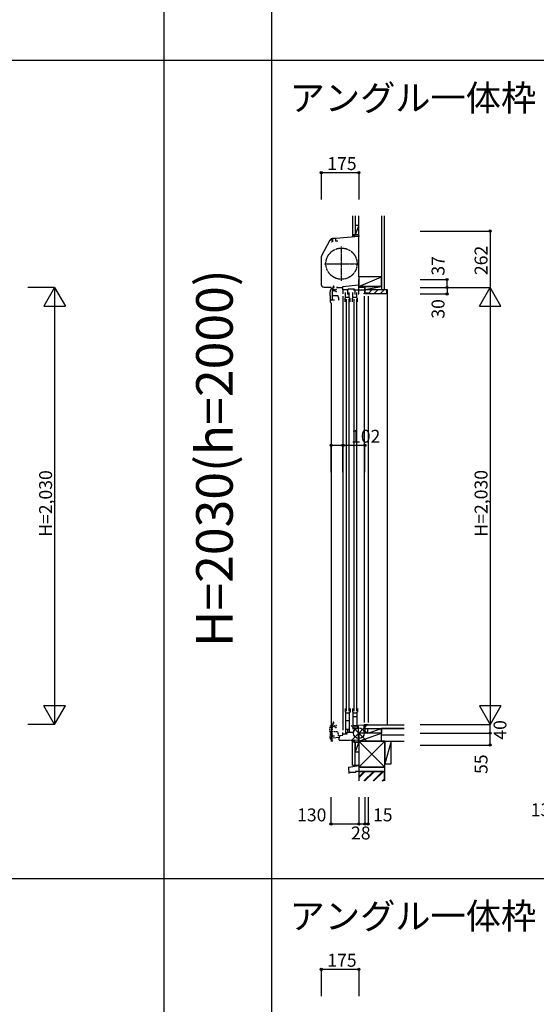
# Model space of a CAD drawing. Extents: x 0 to 27500, y 0 to 20000.
# Drawn here: x 22628 to 25029, y 10816 to 15389 of the extents above; entities that cross this region are included whole.
import ezdxf
from ezdxf.enums import TextEntityAlignment as Align

# ---------------------------------------------------------------- set-up
doc = ezdxf.new("R2010")
doc.units = 0
for name, pattern in [('NITENSAP', [7.5, 3, -1, 0.5, -1.5, 0.5, -1]), ('YCENTER_1', [13, 10, -1, 1, -1]), ('YDIVIDE_1', [15, 10, -1, 1, -1, 1, -1])]:
    doc.linetypes.add(name, pattern=pattern)
doc.layers.get('0').update_dxf_attribs({"linetype": 'CONTINUOUS'})
for name, color, linetype in [('YKK_C1', 4, 'CONTINUOUS'), ('YKK_C2', 5, 'CONTINUOUS'), ('YKK_F1', 7, 'CONTINUOUS'), ('YKK_IN', 1, 'CONTINUOUS'), ('YKK_N1', 2, 'CONTINUOUS'), ('YKK_Z1', 7, 'CONTINUOUS')]:
    doc.layers.add(name, color=color, linetype=linetype)
doc.styles.add('EXTFONT', font='txt.shx', dxfattribs={"height": 60, "bigfont": 'EXTFONT'})
doc.styles.get("Standard").update_dxf_attribs({"font": 'txt', "bigfont": 'BIGFONT'})

msp = doc.modelspace()

# ---------------------------------------------------------------- linework, layer by layer
at = {"layer": 'YKK_C1'}
for p, q in [((24204.5, 14407), (24202.5, 14407)), ((24202.5, 14407), (24202.5, 14336.3)), ((24030.8, 14290.6), (24071.2, 14366.6)), ((24095.5, 14374), (24080.4, 14372.7)), ((24081.2, 14370.9), (24081.2, 14356.9)), ((24202.5, 14381.5), (24082.1, 14371)), ((24095.5, 14374), (24095.5, 14372.1)), ((24096.5, 14372.2), (24096.5, 14361.3)), ((24096.5, 14361.3), (24106.5, 14361.3)), ((24204.5, 14394.4), (24202.5, 14394.4)), ((24204.5, 14381.5), (24202.5, 14381.5)), ((24204.5, 14361.9), (24202.5, 14361.9)), ((24081.2, 14356.9), (24076.1, 14355.5)), ((24202.5, 14336.3), (24204.5, 14336.3)), ((24029.5, 14285.2), (24029.5, 14158.5)), ((24204.5, 14182), (24202.5, 14182)), ((24202.5, 14182), (24202.5, 14155.3)), ((24041, 14147), (24075.5, 14147)), ((24082.3, 14083.7), (24082.3, 14143)), ((24086.1, 14131.5), (24082.3, 14131.5)), ((24082.8, 14128.8), (24082.8, 14130.9)), ((24091.8, 14134.2), (24083.3, 14134.2)), ((24085, 14144), (24087.6, 14144)), ((24086.7, 14134.2), (24086.7, 14128.8)), ((24087.6, 14141), (24087.6, 14145.3)), ((24101.5, 14147.7), (24101.5, 14144)), ((24127.5, 14144), (24101.5, 14144)), ((24204.5, 14155.5), (24127.5, 14148.7)), ((24127.5, 14148.7), (24127.5, 14134.2)), ((24156.9, 14134.2), (24127.5, 14134.2)), ((24154.3, 14138), (24182.7, 14138)), ((24154.3, 14134.2), (24154.3, 14138)), ((24204.5, 14169.4), (24202.5, 14169.4)), ((24203.6, 14115), (24203.6, 14134.2)), ((24204.5, 14134.2), (24204.5, 14155.5)), ((24230.1, 14134.2), (24230.1, 14128.2)), ((24231.4, 14133.7), (24230.1, 14133.7)), ((24231.4, 14130), (24231.4, 14133.7)), ((24232.5, 14130), (24231.4, 14130)), ((24070.6, 14108), (24070.6, 14124.8)), ((24072.6, 14108), (24070.6, 14108)), ((24070.6, 14087), (24070.6, 14078)), ((24070.6, 14087), (24088.1, 14087)), ((24072.6, 14087), (24072.6, 14108)), ((24082.3, 14107.7), (24106.1, 14107.7)), ((24091.8, 14128.8), (24082.8, 14128.8)), ((24088.1, 14089.7), (24088.1, 14083.7)), ((24110.6, 14095.3), (24106.1, 14107.7)), ((24110.6, 14085.7), (24110.6, 14095.3)), ((24140.5, 14079), (24140.5, 14096)), ((24142, 14096), (24140.5, 14096)), ((24142, 14096), (24142, 14121)), ((24142, 14099.5), (24160, 14099.5)), ((24160, 14096), (24160, 14121)), ((24160, 14096), (24163.5, 14096)), ((24163.5, 14079), (24163.5, 14096)), ((24175.5, 14079), (24175.5, 14096)), ((24177, 14096), (24175.5, 14096)), ((24177, 14096), (24177, 14121)), ((24177, 14099.5), (24195, 14099.5)), ((24195, 14096), (24195, 14121)), ((24195, 14096), (24198.5, 14096)), ((24198.5, 14079), (24198.5, 14096)), ((24200.6, 14115), (24203.6, 14115)), ((24228.7, 14115), (24228.7, 14118)), ((24230.1, 14128.2), (24231.2, 14128.2)), ((24231.2, 14128.2), (24231.2, 14116.5)), ((24247.5, 14117.5), (24247.5, 14115)), ((24075.5, 14072.8), (24075.5, 12042)), ((24075.6, 14073), (24077.5, 14073)), ((24140.5, 12189), (24140.5, 12172)), ((24142, 12172), (24140.5, 12172)), ((24142, 12172), (24142, 12075)), ((24142, 12169.5), (24160, 12169.5)), ((24160, 12172), (24160, 12083.2)), ((24160, 12172), (24163.5, 12172)), ((24163.5, 12189), (24163.5, 12172)), ((24175.5, 12189), (24175.5, 12172)), ((24177, 12172), (24175.5, 12172)), ((24177, 12172), (24177, 12093)), ((24177, 12169.5), (24195, 12169.5)), ((24195, 12172), (24195, 12101.2)), ((24195, 12172), (24198.5, 12172)), ((24198.5, 12189), (24198.5, 12172)), ((24142, 12134.4), (24160, 12134.4)), ((24177, 12152.4), (24195, 12152.4)), ((24130.5, 12065.4), (24130.5, 12078.5)), ((24142, 12093.2), (24160, 12093.2)), ((24177, 12111.2), (24195, 12111.2)), ((24179, 12088), (24184.3, 12088)), ((24202.4, 12111), (24202.3, 12111)), ((24230.3, 12112), (24202.4, 12111)), ((24202.5, 12020), (24202.5, 12111)), ((24202.5, 12076), (24231.5, 12076)), ((24228.7, 12115), (24228.7, 12112)), ((24229.2, 12097.5), (24229.2, 12111)), ((24229.2, 12111), (24230.3, 12111)), ((24229.3, 12095), (24229.3, 12097.5)), ((24232.5, 12095), (24229.3, 12095)), ((24230, 12113), (24230, 12113.5)), ((24230, 12113.5), (24231.2, 12113.5)), ((24230.3, 12112.7), (24230, 12113)), ((24230.1, 12096.3), (24230.1, 12101.3)), ((24230.1, 12101.3), (24231.2, 12101.3)), ((24230.3, 12111), (24230.3, 12112.7)), ((24231.2, 12101.3), (24231.2, 12115)), ((24234.5, 12080.5), (24231.5, 12080.5)), ((24232.5, 12098.3), (24232.5, 12095)), ((24246.5, 12076), (24234.5, 12080.5)), ((24246.5, 12075), (24246.5, 12076)), ((24247.5, 12115), (24247.5, 12112.5)), ((24074.5, 12040), (24083.9, 12040)), ((24080, 12053), (24115.5, 12056.1)), ((24080, 12040), (24080, 12053)), ((24113.5, 12043), (24113.5, 12055.9)), ((24113.5, 12043), (24161.5, 12043)), ((24115.5, 12064.1), (24130.5, 12065.4)), ((24115.5, 12056.1), (24115.5, 12064.1)), ((24161.5, 12043), (24202.5, 12044.4)), ((24204.5, 12032.7), (24202.5, 12032.7)), ((24202.5, 12020), (24204.5, 12020))]:
    msp.add_line(p, q, dxfattribs=at)
at = {"layer": 'YKK_C1', "linetype": 'ByBlock'}
for p, q in [((24072.9, 14366.8), (24072.9, 14366)), ((24072.9, 14366), (24076.2, 14366)), ((24076.2, 14366), (24076.2, 14363.4)), ((24081.4, 14370.8), (24081.2, 14370.9)), ((24082, 14370.8), (24081.4, 14370.8)), ((24082.1, 14371), (24082, 14370.8)), ((24100.6, 14136.2), (24097.1, 14136.2)), ((24100.6, 14133.7), (24100.6, 14136.2)), ((24097.1, 14126.8), (24100.6, 14126.8)), ((24100.6, 14126.8), (24100.6, 14129.2)), ((24229.2, 12102.2), (24231.2, 12102.2))]:
    msp.add_line(p, q, dxfattribs=at)
at = {"layer": 'YKK_C1', "linetype": 'YCENTER_1'}
for p, q in [((24123.5, 14176), (24123.5, 14335)), ((24044, 14255.5), (24203, 14255.5))]:
    msp.add_line(p, q, dxfattribs=at)
at = {"layer": 'YKK_C1', "linetype": 'Continuous'}
for p, q in [((24130.5, 14134.2), (24130.5, 14115)), ((24151, 14134.2), (24151, 14112)), ((24180.1, 14134.2), (24232.5, 14134.2)), ((24182.7, 14138), (24182.7, 14134.2)), ((24186, 14134.2), (24186, 14112)), ((24230.5, 14145), (24232.5, 14145)), ((24232.5, 14131.7), (24232.5, 14145)), ((24232.5, 14115), (24232.5, 14130)), ((24130.5, 14105), (24130.5, 12088.5)), ((24146, 14091), (24146, 12177)), ((24158, 14091), (24158, 12177)), ((24181, 14091), (24181, 12177)), ((24193, 14091), (24193, 12177)), ((24247.5, 14115), (24228.7, 14115)), ((24228.7, 14105), (24228.7, 12125)), ((24247.5, 14105), (24247.5, 12125)), ((24130.5, 12072), (24149.3, 12072.7)), ((24149.3, 12079), (24181.5, 12080.1)), ((24149.3, 12072.6), (24149.3, 12079)), ((24151, 12090), (24151, 12079.1)), ((24181.5, 12080.1), (24181.5, 12088)), ((24184.3, 12097), (24202.5, 12097.6)), ((24184.3, 12088), (24184.3, 12097)), ((24186, 12108), (24186, 12097.1)), ((24228.7, 12115), (24247.5, 12115)), ((24231.5, 12094.8), (24231.5, 12075))]:
    msp.add_line(p, q, dxfattribs=at)
at = {"layer": 'YKK_C1', "color": 253, "linetype": 'NITENSAP'}
for p, q in [((24081.7, 12058.7), (24081.7, 12118)), ((24084.4, 12119), (24087, 12119)), ((24087, 12116), (24087, 12120.3)), ((24070, 12083), (24070, 12099.8)), ((24072, 12083), (24070, 12083)), ((24072, 12062), (24072, 12083)), ((24085.5, 12106.5), (24081.7, 12106.5)), ((24081.7, 12082.7), (24105.5, 12082.7)), ((24082.2, 12103.8), (24082.2, 12105.9)), ((24091.2, 12103.8), (24082.2, 12103.8)), ((24091.2, 12109.2), (24082.7, 12109.2)), ((24086.1, 12109.2), (24086.1, 12103.8)), ((24100, 12111.2), (24096.5, 12111.2)), ((24096.5, 12101.8), (24100, 12101.8)), ((24100, 12108.8), (24100, 12111.2)), ((24100, 12101.8), (24100, 12104.3)), ((24110, 12070.3), (24105.5, 12082.7)), ((24070, 12062), (24087.5, 12062)), ((24070, 12062), (24070, 12053)), ((24075, 12048), (24076.9, 12048)), ((24087.5, 12064.7), (24087.5, 12058.7)), ((24110, 12060.7), (24110, 12070.3))]:
    msp.add_line(p, q, dxfattribs=at)
at = {"layer": 'YKK_C1', "linetype": 'YDIVIDE_1'}
msp.add_circle((24123.5, 14255.5), 72.5, dxfattribs=at)
at = {"layer": 'YKK_C1'}
for centre, radius, start, end in [((24081.4, 14361.2), 11.5, 95, 152), ((24041, 14285.2), 11.5, 152, 180), ((24041, 14158.5), 11.5, 180, 270), ((24090.6, 14124.8), 20, 106.2602, 180), ((24075.6, 14078), 5, 180, 270)]:
    msp.add_arc(centre, radius, start, end, dxfattribs=at)
at = {"layer": 'YKK_C1', "linetype": 'ByBlock'}
for centre, radius, start, end in [((24081, 14360.9), 10, 88.4882, 144.0959), ((24086.5, 14149.2), 2, 90, 214.8358), ((24086.5, 14148.6), 2.6, 0, 90), ((24088.6, 14145.3), 1, 130.6293, 180), ((24085.8, 14148.6), 3.3, 310.6293, 0), ((24091.8, 14142.2), 8, 270, 311.4096), ((24091.8, 14120.8), 8, 48.5904, 89.984)]:
    msp.add_arc(centre, radius, start, end, dxfattribs=at)
at = {"layer": 'YKK_C1', "color": 253, "linetype": 'NITENSAP'}
for centre, radius, start, end in [((24090, 12099.8), 20, 106.2602, 180), ((24085.9, 12124.2), 2, 90, 214.8358), ((24085.9, 12123.6), 2.6, 0, 90), ((24088, 12120.3), 1, 130.6293, 180), ((24085.2, 12123.6), 3.3, 310.6293, 0), ((24091.2, 12117.2), 8, 270, 311.4096), ((24091.2, 12095.8), 8, 48.5904, 89.984), ((24075, 12053), 5, 180, 270)]:
    msp.add_arc(centre, radius, start, end, dxfattribs=at)
at = {"layer": 'YKK_C2', "linetype": 'Continuous'}
for p, q in [((24174.5, 14385.9), (24177.7, 14389.1)), ((24186.5, 14389.1), (24174.5, 14389.1)), ((24174.5, 14380.2), (24183.3, 14389.1)), ((24174.5, 14389.1), (24174.5, 14379.1)), ((24179.4, 14379.5), (24184.5, 14384.5)), ((24184.5, 14389.1), (24184.5, 14379.9)), ((24233.5, 14130.3), (24238.2, 14135)), ((24247.5, 14116), (24266.5, 14135)), ((24274.7, 14115), (24294.7, 14135)), ((24303, 14115), (24323, 14135)), ((24332.5, 14135), (24335.5, 14135)), ((24335.5, 14135), (24335.5, 12112.5)), ((24174.5, 12034.6), (24183.7, 12043.8)), ((24174.5, 12040.3), (24177.8, 12043.6)), ((24174.5, 12033.5), (24174.5, 12043.5)), ((24186.5, 12033.5), (24174.5, 12033.5)), ((24187.5, 12033.5), (24174.5, 12033.5)), ((24179, 12033.5), (24184.5, 12038.9)), ((24184.5, 12033.5), (24184.5, 12043.8))]:
    msp.add_line(p, q, dxfattribs=at)
at = {"layer": 'YKK_C2', "linetype": 'ByBlock'}
for p, q in [((24233.5, 14120), (24233.5, 14135)), ((24233.5, 14135), (24332.5, 14135)), ((24332.5, 14135), (24332.5, 14117)), ((24235.5, 14118), (24233.5, 14120)), ((24247.5, 14118), (24235.5, 14118)), ((24247.5, 14115), (24247.5, 14118)), ((24330.5, 14115), (24247.5, 14115))]:
    msp.add_line(p, q, dxfattribs=at)
msp.add_arc((24330.5, 14117), 2, 270, 360, dxfattribs=at)
at = {"layer": 'YKK_F1', "color": 7}
for p, q in [((23300, 0), (23300, 19500)), ((23800, 0), (23800, 19500)), ((0, 15200), (27000, 15200)), ((0, 11400), (27000, 11400))]:
    msp.add_line(p, q, dxfattribs=at)
at = {"layer": 'YKK_IN', "linetype": 'Continuous'}
for p, q in [((24169.1, 12039.6), (24239.8, 12110.4)), ((24169.1, 12110.4), (24239.8, 12039.6))]:
    msp.add_line(p, q, dxfattribs=at)
msp.add_circle((24204.5, 12075), 25, dxfattribs=at)
at = {"layer": 'YKK_N1', "linetype": 'Continuous'}
for p, q in [((24029.5, 14678.3), (24204.5, 14678.3)), ((24029.5, 14678.3), (24029.5, 14553.3)), ((24204.5, 14678.3), (24204.5, 14553.3)), ((24489.5, 14407), (24814.5, 14407)), ((24814.5, 14407), (24814.5, 14145)), ((24489.5, 14182), (24614.5, 14182)), ((24614.5, 14145), (24614.5, 14182)), ((22790, 14145), (22665, 14145)), ((22790, 14145), (22740, 14058.4)), ((22790, 14145), (22790, 12115)), ((22790, 14145), (22840, 14058.4)), ((24489.5, 14145), (24814.5, 14145)), ((24614.5, 14145), (24614.5, 14115)), ((24764.5, 14058.4), (24814.5, 14145)), ((24814.5, 14145), (24814.5, 12115)), ((24864.5, 14058.4), (24814.5, 14145)), ((24489.5, 14115), (24614.5, 14115)), ((22740, 14058.4), (22840, 14058.4)), ((24764.5, 14058.4), (24864.5, 14058.4)), ((24075.5, 13287.1), (24075.5, 13412.1)), ((24075.5, 13412.1), (24130.5, 13412.1)), ((24130.5, 13287.1), (24130.5, 13412.1)), ((24232.5, 13287.1), (24232.5, 13412.1)), ((22790, 12115), (22740, 12201.6)), ((22840, 12201.6), (22740, 12201.6)), ((22790, 12115), (22840, 12201.6)), ((24864.5, 12201.6), (24764.5, 12201.6)), ((24764.5, 12201.6), (24814.5, 12115)), ((24864.5, 12201.6), (24814.5, 12115)), ((22790, 12115), (22665, 12115)), ((24489.5, 12115), (24814.5, 12115)), ((24489.5, 12075), (24814.5, 12075)), ((24814.5, 12075), (24814.5, 12115)), ((24814.5, 12020), (24814.5, 12075)), ((24489.5, 12020), (24814.5, 12020)), ((24074.5, 11778.5), (24074.5, 11653.5)), ((24204.5, 11778.5), (24204.5, 11653.5)), ((24232.5, 11778.5), (24232.5, 11653.5)), ((24247.5, 11778.5), (24247.5, 11653.5)), ((24074.5, 11653.5), (24204.5, 11653.5)), ((24204.5, 11653.5), (24232.5, 11653.5)), ((24232.5, 11653.5), (24247.5, 11653.5)), ((24029.5, 10978.3), (24204.5, 10978.3)), ((24029.5, 10978.3), (24029.5, 10853.3)), ((24204.5, 10978.3), (24204.5, 10853.3))]:
    msp.add_line(p, q, dxfattribs=at)
at = {"layer": 'YKK_N1'}
msp.add_line((24130.5, 13412.1), (24232.5, 13412.1), dxfattribs=at)
at = {"layer": 'YKK_N1', "linetype": 'Continuous'}
for centre in [(24029.5, 14678.3), (24204.5, 14678.3), (24814.5, 14407), (24614.5, 14182), (24614.5, 14145), (24614.5, 14115), (24075.5, 13412.1), (24130.5, 13412.1), (24232.5, 13412.1), (24814.5, 12075), (24814.5, 12020), (24074.5, 11653.5), (24204.5, 11653.5), (24232.5, 11653.5), (24247.5, 11653.5), (24029.5, 10978.3), (24204.5, 10978.3)]:
    msp.add_circle(centre, 5, dxfattribs=at)
at = {"layer": 'YKK_Z1', "linetype": 'Continuous'}
for p, q in [((24174.5, 14478.4), (24174.5, 14389.1)), ((24186.5, 14478.4), (24186.5, 14389.1)), ((24204.5, 14195), (24204.5, 14478.3)), ((24309.5, 14478.3), (24309.5, 14135)), ((24322, 14478.3), (24322, 14135)), ((24186.5, 14434.1), (24186.5, 14389.1)), ((24186.5, 14434.1), (24202.5, 14434.1)), ((24202.5, 14429.1), (24186.5, 14389.1)), ((24204.5, 14389.1), (24204.5, 14434.1)), ((24187.5, 14389.1), (24174.5, 14389.1)), ((24186.5, 14389.1), (24200.5, 14389.1)), ((24200.5, 14389.1), (24187.5, 14389.1)), ((24204.5, 14386.1), (24204.5, 14381.7)), ((24204.5, 14195), (24204.5, 14150)), ((24204.5, 14150), (24309.5, 14195)), ((24309.5, 14195), (24204.5, 14195)), ((24309.5, 14150), (24309.5, 14195)), ((24204.5, 14145), (24204.5, 14150)), ((24232.5, 14150), (24204.5, 14150)), ((24232.5, 14150), (24204.5, 14145)), ((24204.5, 14150), (24309.5, 14150)), ((24232.5, 14145), (24204.5, 14145)), ((24232.5, 14150), (24232.5, 14135)), ((24232.5, 14145), (24232.5, 14150)), ((24309.5, 14150), (24232.5, 14150)), ((24232.5, 14135), (24309.5, 14150)), ((24232.5, 14135), (24309.5, 14135)), ((24204.5, 12075), (24204.5, 12037.5)), ((24309.5, 12075), (24204.5, 12075)), ((24204.5, 12037.5), (24309.5, 12075)), ((24415.5, 12112.5), (24232.5, 12112.5)), ((24232.5, 12112.5), (24232.5, 12097.5)), ((24232.5, 12097.5), (24415.5, 12097.5)), ((24246.5, 12075), (24246.5, 12097.5)), ((24246.5, 12075), (24309.5, 12097.5)), ((24246.5, 12097.5), (24309.5, 12097.5)), ((24309.5, 12075), (24246.5, 12075)), ((24309.5, 12097.5), (24414.5, 12097.5)), ((24414.5, 12097.5), (24309.5, 12097.5)), ((24309.5, 12097.5), (24309.5, 12075)), ((24309.5, 12037.5), (24309.5, 12097.5)), ((24309.5, 12037.5), (24309.5, 12075)), ((24174.5, 11927.2), (24174.5, 12033.5)), ((24186.5, 11927.2), (24186.5, 12033.5)), ((24186.5, 12033.5), (24186.5, 11988.5)), ((24186.5, 12033.5), (24201.5, 12033.5)), ((24186.5, 12033.5), (24202.5, 12033.5)), ((24186.5, 12033.5), (24186.5, 11994.1)), ((24201.5, 12033.5), (24187.5, 12033.5)), ((24204.5, 12037.5), (24324.5, 11917.5)), ((24204.5, 11917.5), (24324.5, 12037.5)), ((24204.5, 12037.5), (24204.5, 11917.5)), ((24204.5, 12037.5), (24309.5, 12037.5)), ((24324.5, 12037.5), (24204.5, 12037.5)), ((24309.5, 12067.5), (24414.5, 12067.5)), ((24309.5, 12037.5), (24414.5, 12037.5)), ((24324.5, 11917.5), (24324.5, 12037.5)), ((24324.5, 12037.5), (24324.5, 11932.5)), ((24354.5, 12037.5), (24324.5, 11932.5)), ((24354.5, 11932.5), (24354.5, 12037.5)), ((24201.5, 12026), (24186.5, 11988.5)), ((24186.5, 11988.5), (24204.5, 11988.5)), ((24174.5, 11927.2), (24186.5, 11927.2)), ((24186.5, 11927.2), (24203, 11927.2)), ((24204.5, 11917.5), (24204.5, 11897.5)), ((24324.5, 11917.5), (24204.5, 11917.5)), ((24204.5, 11917.5), (24324.5, 11917.5)), ((24204.5, 11897.5), (24204.5, 11853.5)), ((24204.5, 11897.5), (24324.5, 11897.5)), ((24324.5, 11897.5), (24204.5, 11897.5)), ((24206, 11869.7), (24232.3, 11896)), ((24206, 11853.5), (24206, 11896)), ((24206, 11871.8), (24230.2, 11896)), ((24206, 11873.9), (24228.1, 11896)), ((24323, 11896), (24206, 11896)), ((24270.5, 11896), (24228, 11853.5)), ((24230.1, 11853.5), (24272.6, 11896)), ((24274.8, 11896), (24232.2, 11853.5)), ((24270.4, 11853.5), (24312.9, 11896)), ((24272.5, 11853.5), (24315.1, 11896)), ((24274.7, 11853.5), (24317.2, 11896)), ((24323, 11853.5), (24323, 11896)), ((24324.5, 11932.5), (24354.5, 11932.5)), ((24324.5, 11897.5), (24324.5, 11917.5)), ((24324.5, 11853.5), (24324.5, 11897.5)), ((24312.9, 11853.5), (24323, 11863.6)), ((24315, 11853.5), (24323, 11861.5)), ((24317.1, 11853.5), (24323, 11859.4))]:
    msp.add_line(p, q, dxfattribs=at)
at = {"layer": 'YKK_Z1'}
for p, q in [((24204.5, 11974.9), (24204.5, 11925)), ((24156.6, 11915.8), (24158, 11887.6)), ((24188, 11892.6), (24157.7, 11892.6)), ((24158.3, 11917.8), (24204.5, 11925)), ((24206, 11897.6), (24188, 11896.6)), ((24188, 11896.6), (24188, 11892.6)), ((24206, 11900.6), (24206, 11897.6))]:
    msp.add_line(p, q, dxfattribs=at)
msp.add_arc((24158.6, 11915.9), 2, 98.7918, 182.8624, dxfattribs=at)

# ---------------------------------------------------------------- texts
at = {"style": 'EXTFONT'}
for p in [(23882.7, 14965.6), (23882.7, 11165.6)]:
    msp.add_text('アングル一体枠', height=120, dxfattribs=at).set_placement(p)
at = {"color": 3, "style": 'EXTFONT'}
msp.add_text('H=2030(h=2000)', height=170, rotation=90, dxfattribs=at).set_placement((23555, 13352.4), align=Align.MIDDLE)
at = {"layer": 'YKK_N1', "linetype": 'Continuous'}
for s, p in [('175', (24057.5, 14690.3)), ('102', (24167.9, 13424.1)), ('130', (23917.1, 11665.5)), ('15', (24270, 11665.5)), ('130', (25003.4, 11689.5)), ('28', (24168, 11581.5)), ('175', (24057.5, 10990.3))]:
    msp.add_text(s, height=60, dxfattribs=at).set_placement(p)
for s, p in [('262', (24802.5, 14202.5)), ('37', (24602.5, 14200)), ('30', (24602.5, 14000)), ('H=2,030', (22778, 12986.8)), ('H=2,030', (24802.5, 12987.9)), ('40', (24890.5, 12044.7)), ('55', (24802.5, 11885.5))]:
    msp.add_text(s, height=60, rotation=90, dxfattribs=at).set_placement(p)

doc.saveas('drawing.dxf')
